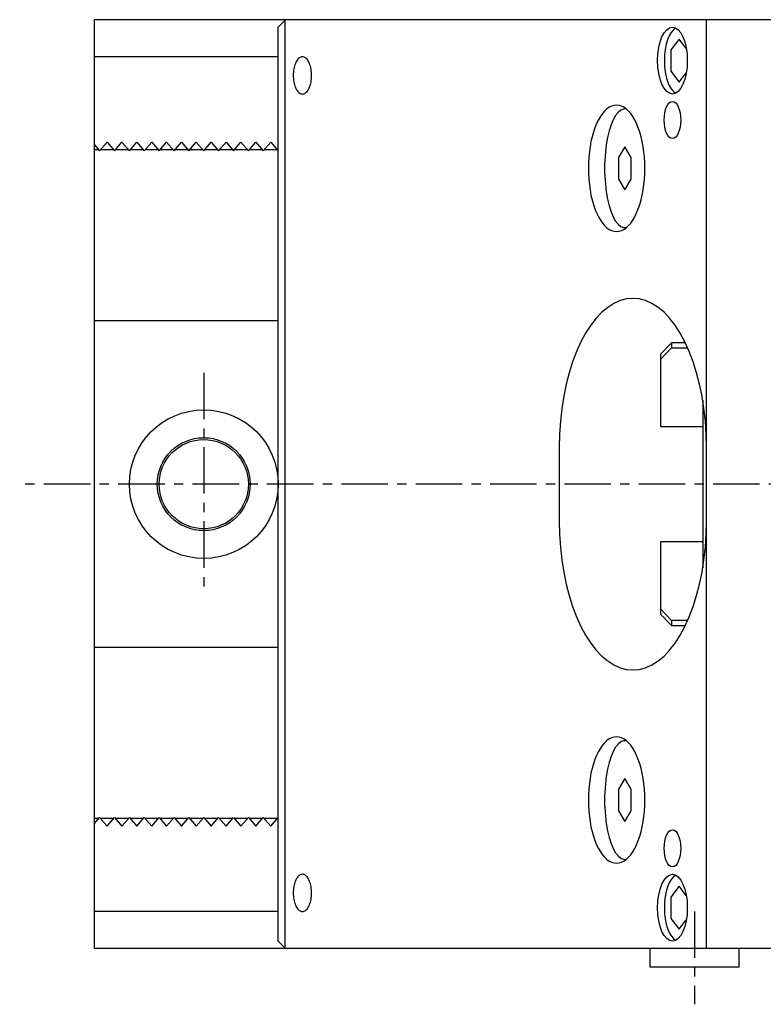
# Model space of a CAD drawing. Extents: x 1 to 1536, y 0 to 896.
# Drawn here: x 383 to 483, y 754 to 886 of the extents above; entities that cross this region are included whole.
import ezdxf

# ---------------------------------------------------------------- set-up
doc = ezdxf.new("R2010")
doc.units = 0
doc.header["$LTSCALE"] = 5
doc.header["$MEASUREMENT"] = 0
doc.linetypes.add('CENTER', pattern=[2, 1.25, -0.25, 0.25, -0.25])
doc.layers.get('0').update_dxf_attribs({"linetype": 'CONTINUOUS'})
doc.layers.add('1', color=1, linetype='CENTER')

msp = doc.modelspace()

# ---------------------------------------------------------------- linework, layer by layer
for p, q in [((418.66, 886), (393, 886)), ((393, 886), (393, 761)), ((418.66, 885.91), (417.75, 885)), ((418.66, 886), (418.66, 761)), ((510.75, 886), (418.66, 886)), ((475.35, 761), (475.35, 886)), ((417.75, 762), (417.75, 885)), ((471.68, 883.39), (470.57, 881.94)), ((472.64, 882.13), (471.68, 883.39)), ((470.57, 881.94), (470.57, 879.06)), ((417.75, 881), (393, 881)), ((470.57, 879.06), (471.68, 877.61)), ((471.68, 877.61), (472.64, 878.87)), ((393, 869.22), (393.75, 868.36)), ((393.75, 868.36), (394.75, 869.5)), ((394.75, 869.5), (395.75, 868.36)), ((395.75, 868.36), (396.75, 869.5)), ((396.75, 869.5), (397.75, 868.36)), ((397.75, 868.36), (398.75, 869.5)), ((398.75, 869.5), (399.75, 868.36)), ((399.75, 868.36), (400.75, 869.5)), ((400.75, 869.5), (401.75, 868.36)), ((401.75, 868.36), (402.75, 869.5)), ((402.75, 869.5), (403.75, 868.36)), ((403.75, 868.36), (404.75, 869.5)), ((404.75, 869.5), (405.75, 868.36)), ((405.75, 868.36), (406.75, 869.5)), ((406.75, 869.5), (407.75, 868.36)), ((407.75, 868.36), (408.75, 869.5)), ((408.75, 869.5), (409.75, 868.36)), ((409.75, 868.36), (410.75, 869.5)), ((410.75, 869.5), (411.75, 868.36)), ((411.75, 868.36), (412.75, 869.5)), ((412.75, 869.5), (413.75, 868.36)), ((413.75, 868.36), (414.75, 869.5)), ((414.75, 869.5), (415.75, 868.36)), ((415.75, 868.36), (416.75, 869.5)), ((416.75, 869.5), (417.75, 868.36)), ((393.63, 868.5), (393, 868.5)), ((395.63, 868.5), (393.87, 868.5)), ((397.63, 868.5), (395.87, 868.5)), ((399.63, 868.5), (397.87, 868.5)), ((401.63, 868.5), (399.87, 868.5)), ((403.63, 868.5), (401.87, 868.5)), ((405.63, 868.5), (403.87, 868.5)), ((407.63, 868.5), (405.87, 868.5)), ((409.63, 868.5), (407.87, 868.5)), ((411.63, 868.5), (409.87, 868.5)), ((413.63, 868.5), (411.87, 868.5)), ((415.63, 868.5), (413.87, 868.5)), ((417.63, 868.5), (415.87, 868.5)), ((464.39, 868.89), (463.53, 867.44)), ((465.24, 867.44), (464.39, 868.89)), ((463.53, 867.44), (463.53, 864.56)), ((465.24, 864.56), (465.24, 867.44)), ((463.53, 864.56), (464.39, 863.11)), ((464.39, 863.11), (465.24, 864.56)), ((417.75, 845.5), (393, 845.5)), ((470.65, 842.5), (469.15, 841)), ((469.15, 840.27), (470.65, 841.83)), ((472.52, 842.5), (470.65, 842.5)), ((470.65, 842.5), (470.65, 841.83)), ((470.65, 841.83), (472.83, 841.83)), ((469.15, 841), (469.15, 831.28)), ((474.85, 834.78), (474.85, 812.22)), ((469.15, 831.28), (474.85, 831.28)), ((455.56, 828.5), (455.56, 818.5)), ((469.15, 815.72), (469.15, 806)), ((474.85, 815.72), (469.15, 815.72)), ((470.65, 805.17), (469.15, 806.73)), ((469.15, 806), (470.65, 804.5)), ((472.83, 805.17), (470.65, 805.17)), ((470.65, 805.17), (470.65, 804.5)), ((470.65, 804.5), (472.52, 804.5)), ((417.75, 801.5), (393, 801.5)), ((464.39, 783.89), (463.53, 782.44)), ((465.24, 782.44), (464.39, 783.89)), ((463.53, 782.44), (463.53, 779.56)), ((465.24, 779.56), (465.24, 782.44)), ((463.53, 779.56), (464.39, 778.11)), ((464.39, 778.11), (465.24, 779.56)), ((393, 777.78), (393.75, 778.64)), ((393.63, 778.5), (393, 778.5)), ((393.75, 778.64), (394.75, 777.5)), ((395.63, 778.5), (393.87, 778.5)), ((394.75, 777.5), (395.75, 778.64)), ((395.75, 778.64), (396.75, 777.5)), ((397.63, 778.5), (395.87, 778.5)), ((396.75, 777.5), (397.75, 778.64)), ((397.75, 778.64), (398.75, 777.5)), ((399.63, 778.5), (397.87, 778.5)), ((398.75, 777.5), (399.75, 778.64)), ((399.75, 778.64), (400.75, 777.5)), ((401.63, 778.5), (399.87, 778.5)), ((400.75, 777.5), (401.75, 778.64)), ((401.75, 778.64), (402.75, 777.5)), ((403.63, 778.5), (401.87, 778.5)), ((402.75, 777.5), (403.75, 778.64)), ((403.75, 778.64), (404.75, 777.5)), ((405.63, 778.5), (403.87, 778.5)), ((404.75, 777.5), (405.75, 778.64)), ((405.75, 778.64), (406.75, 777.5)), ((407.63, 778.5), (405.87, 778.5)), ((406.75, 777.5), (407.75, 778.64)), ((407.75, 778.64), (408.75, 777.5)), ((409.63, 778.5), (407.87, 778.5)), ((408.75, 777.5), (409.75, 778.64)), ((409.75, 778.64), (410.75, 777.5)), ((411.63, 778.5), (409.87, 778.5)), ((410.75, 777.5), (411.75, 778.64)), ((411.75, 778.64), (412.75, 777.5)), ((413.63, 778.5), (411.87, 778.5)), ((412.75, 777.5), (413.75, 778.64)), ((413.75, 778.64), (414.75, 777.5)), ((415.63, 778.5), (413.87, 778.5)), ((414.75, 777.5), (415.75, 778.64)), ((415.75, 778.64), (416.75, 777.5)), ((417.63, 778.5), (415.87, 778.5)), ((416.75, 777.5), (417.75, 778.64)), ((471.68, 769.39), (470.57, 767.94)), ((472.64, 768.13), (471.68, 769.39)), ((470.57, 767.94), (470.57, 765.06)), ((417.75, 766), (393, 766)), ((470.57, 765.06), (471.68, 763.61)), ((471.68, 763.61), (472.64, 764.87)), ((418.66, 761.09), (417.75, 762)), ((418.66, 761), (393, 761)), ((510.75, 761), (418.66, 761)), ((467.75, 761), (467.75, 758.51)), ((479.75, 758.51), (479.75, 761)), ((479.75, 758.51), (467.75, 758.51))]:
    msp.add_line(p, q)
for points in [[(421.02, 881), (420.91, 880.99), (420.8, 880.96), (420.7, 880.91), (420.6, 880.85), (420.5, 880.77), (420.4, 880.67), (420.31, 880.55), (420.22, 880.42), (420.14, 880.27), (420.07, 880.11), (420.01, 879.93), (419.95, 879.75), (419.9, 879.56), (419.86, 879.36), (419.82, 879.15), (419.8, 878.93), (419.79, 878.72), (419.78, 878.5), (419.79, 878.28), (419.8, 878.07), (419.82, 877.85), (419.86, 877.64), (419.9, 877.44), (419.95, 877.25), (420.01, 877.07), (420.07, 876.89), (420.14, 876.73), (420.22, 876.58), (420.31, 876.45), (420.4, 876.33), (420.5, 876.23), (420.6, 876.15), (420.7, 876.09), (420.8, 876.04), (420.91, 876.01), (421.02, 876)], [(422.26, 878.5), (422.25, 878.72), (422.24, 878.93), (422.21, 879.15), (422.18, 879.36), (422.14, 879.56), (422.09, 879.75), (422.03, 879.93), (421.97, 880.11), (421.89, 880.27), (421.81, 880.42), (421.73, 880.55), (421.64, 880.67), (421.54, 880.77), (421.44, 880.85), (421.34, 880.91), (421.23, 880.96), (421.13, 880.99), (421.02, 881)], [(421.02, 876), (421.13, 876.01), (421.23, 876.04), (421.34, 876.09), (421.44, 876.15), (421.54, 876.23), (421.64, 876.33), (421.73, 876.45), (421.81, 876.58), (421.89, 876.73), (421.97, 876.89), (422.03, 877.07), (422.09, 877.25), (422.14, 877.44), (422.18, 877.64), (422.21, 877.85), (422.24, 878.07), (422.25, 878.28), (422.26, 878.5)], [(463.26, 874.5), (462.93, 874.47), (462.6, 874.37), (462.28, 874.21), (461.96, 873.99), (461.66, 873.7), (461.36, 873.36), (461.09, 872.96), (460.82, 872.51), (460.58, 872.01), (460.36, 871.46), (460.15, 870.88), (459.98, 870.25), (459.82, 869.59), (459.7, 868.91), (459.6, 868.2), (459.53, 867.48), (459.48, 866.74), (459.47, 866), (459.48, 865.26), (459.53, 864.52), (459.6, 863.8), (459.7, 863.09), (459.82, 862.41), (459.98, 861.75), (460.15, 861.12), (460.36, 860.54), (460.58, 859.99), (460.82, 859.49), (461.09, 859.04), (461.36, 858.64), (461.66, 858.3), (461.96, 858.01), (462.28, 857.79), (462.6, 857.63), (462.93, 857.53), (463.26, 857.5)], [(467.05, 866), (467.04, 866.74), (467, 867.48), (466.92, 868.2), (466.83, 868.91), (466.7, 869.59), (466.55, 870.25), (466.37, 870.88), (466.17, 871.46), (465.94, 872.01), (465.7, 872.51), (465.44, 872.96), (465.16, 873.36), (464.86, 873.7), (464.56, 873.99), (464.24, 874.21), (463.92, 874.37), (463.59, 874.47), (463.26, 874.5)], [(463.26, 857.5), (463.59, 857.53), (463.92, 857.63), (464.24, 857.79), (464.56, 858.01), (464.86, 858.3), (465.16, 858.64), (465.44, 859.04), (465.7, 859.49), (465.94, 859.99), (466.17, 860.54), (466.37, 861.12), (466.55, 861.75), (466.7, 862.41), (466.83, 863.09), (466.92, 863.8), (467, 864.52), (467.04, 865.26), (467.05, 866)], [(465.45, 848.5), (464.59, 848.42), (463.74, 848.2), (462.89, 847.82), (462.07, 847.29), (461.27, 846.63), (460.51, 845.82), (459.78, 844.88), (459.09, 843.82), (458.46, 842.64), (457.87, 841.36), (457.35, 839.97), (456.88, 838.5), (456.48, 836.95), (456.15, 835.34), (455.89, 833.68), (455.71, 831.97), (455.59, 830.24), (455.56, 828.5)], [(475.35, 828.5), (475.31, 830.24), (475.2, 831.97), (475.01, 833.68), (474.75, 835.34), (474.42, 836.95), (474.02, 838.5), (473.56, 839.97), (473.03, 841.36), (472.45, 842.64), (471.81, 843.82), (471.13, 844.88), (470.4, 845.82), (469.64, 846.63), (468.84, 847.29), (468.01, 847.82), (467.17, 848.2), (466.32, 848.42), (465.45, 848.5)], [(455.56, 818.5), (455.59, 816.76), (455.71, 815.03), (455.89, 813.32), (456.15, 811.66), (456.48, 810.05), (456.88, 808.5), (457.35, 807.03), (457.87, 805.64), (458.46, 804.36), (459.09, 803.18), (459.78, 802.12), (460.51, 801.18), (461.27, 800.37), (462.07, 799.71), (462.89, 799.18), (463.74, 798.8), (464.59, 798.58), (465.45, 798.5)], [(465.45, 798.5), (466.32, 798.58), (467.17, 798.8), (468.01, 799.18), (468.84, 799.71), (469.64, 800.37), (470.4, 801.18), (471.13, 802.12), (471.81, 803.18), (472.45, 804.36), (473.03, 805.64), (473.56, 807.03), (474.02, 808.5), (474.42, 810.05), (474.75, 811.66), (475.01, 813.32), (475.2, 815.03), (475.31, 816.76), (475.35, 818.5)], [(463.26, 789.5), (462.93, 789.47), (462.6, 789.37), (462.28, 789.21), (461.96, 788.99), (461.66, 788.7), (461.36, 788.36), (461.09, 787.96), (460.82, 787.51), (460.58, 787.01), (460.36, 786.46), (460.15, 785.88), (459.98, 785.25), (459.82, 784.59), (459.7, 783.91), (459.6, 783.2), (459.53, 782.48), (459.48, 781.74), (459.47, 781), (459.48, 780.26), (459.53, 779.52), (459.6, 778.8), (459.7, 778.09), (459.82, 777.41), (459.98, 776.75), (460.15, 776.12), (460.36, 775.54), (460.58, 774.99), (460.82, 774.49), (461.09, 774.04), (461.36, 773.64), (461.66, 773.3), (461.96, 773.01), (462.28, 772.79), (462.6, 772.63), (462.93, 772.53), (463.26, 772.5)], [(467.05, 781), (467.04, 781.74), (467, 782.48), (466.92, 783.2), (466.83, 783.91), (466.7, 784.59), (466.55, 785.25), (466.37, 785.88), (466.17, 786.46), (465.94, 787.01), (465.7, 787.51), (465.44, 787.96), (465.16, 788.36), (464.86, 788.7), (464.56, 788.99), (464.24, 789.21), (463.92, 789.37), (463.59, 789.47), (463.26, 789.5)], [(463.26, 772.5), (463.59, 772.53), (463.92, 772.63), (464.24, 772.79), (464.56, 773.01), (464.86, 773.3), (465.16, 773.64), (465.44, 774.04), (465.7, 774.49), (465.94, 774.99), (466.17, 775.54), (466.37, 776.12), (466.55, 776.75), (466.7, 777.41), (466.83, 778.09), (466.92, 778.8), (467, 779.52), (467.04, 780.26), (467.05, 781)], [(421.02, 771), (420.91, 770.99), (420.8, 770.96), (420.7, 770.91), (420.6, 770.85), (420.5, 770.77), (420.4, 770.67), (420.31, 770.55), (420.22, 770.42), (420.14, 770.27), (420.07, 770.11), (420.01, 769.93), (419.95, 769.75), (419.9, 769.56), (419.86, 769.36), (419.82, 769.15), (419.8, 768.93), (419.79, 768.72), (419.78, 768.5), (419.79, 768.28), (419.8, 768.07), (419.82, 767.85), (419.86, 767.64), (419.9, 767.44), (419.95, 767.25), (420.01, 767.07), (420.07, 766.89), (420.14, 766.73), (420.22, 766.58), (420.31, 766.45), (420.4, 766.33), (420.5, 766.23), (420.6, 766.15), (420.7, 766.09), (420.8, 766.04), (420.91, 766.01), (421.02, 766)], [(422.26, 768.5), (422.25, 768.72), (422.24, 768.93), (422.21, 769.15), (422.18, 769.36), (422.14, 769.56), (422.09, 769.75), (422.03, 769.93), (421.97, 770.11), (421.89, 770.27), (421.81, 770.42), (421.73, 770.55), (421.64, 770.67), (421.54, 770.77), (421.44, 770.85), (421.34, 770.91), (421.23, 770.96), (421.13, 770.99), (421.02, 771)], [(421.02, 766), (421.13, 766.01), (421.23, 766.04), (421.34, 766.09), (421.44, 766.15), (421.54, 766.23), (421.64, 766.33), (421.73, 766.45), (421.81, 766.58), (421.89, 766.73), (421.97, 766.89), (422.03, 767.07), (422.09, 767.25), (422.14, 767.44), (422.18, 767.64), (422.21, 767.85), (422.24, 768.07), (422.25, 768.28), (422.26, 768.5)]]:
    msp.add_lwpolyline(points)
for radius in [10, 6.25, 6]:
    msp.add_circle((407.75, 823.5), radius)
for centre, major_axis in [((470.78, 880.5), (0, 4.5)), ((470.78, 872.5), (0, 2.5)), ((470.78, 774.5), (0, 2.5)), ((470.78, 766.5), (0, 4.5))]:
    msp.add_ellipse(centre, major_axis=major_axis, ratio=0.443495)
for centre, major_axis, ratio, start_param, end_param in [((471.68, 880.5), (0, 4.5), 0.443495, 0.22648, 2.915112), ((464.39, 866), (0, -8), 0.34202, 3.078483, 6.346295), ((464.39, 781), (0, -8), 0.34202, 3.078483, 6.346295), ((471.68, 766.5), (0, 4.5), 0.443495, 0.22648, 2.915112)]:
    msp.add_ellipse(centre, major_axis=major_axis, ratio=ratio, start_param=start_param, end_param=end_param)
at = {"layer": '1'}
for p, q in [((407.75, 838.5), (407.75, 808.5)), ((682.5, 823.5), (383, 823.5)), ((473.75, 766), (473.75, 753.51))]:
    msp.add_line(p, q, dxfattribs=at)

doc.saveas('drawing.dxf')
